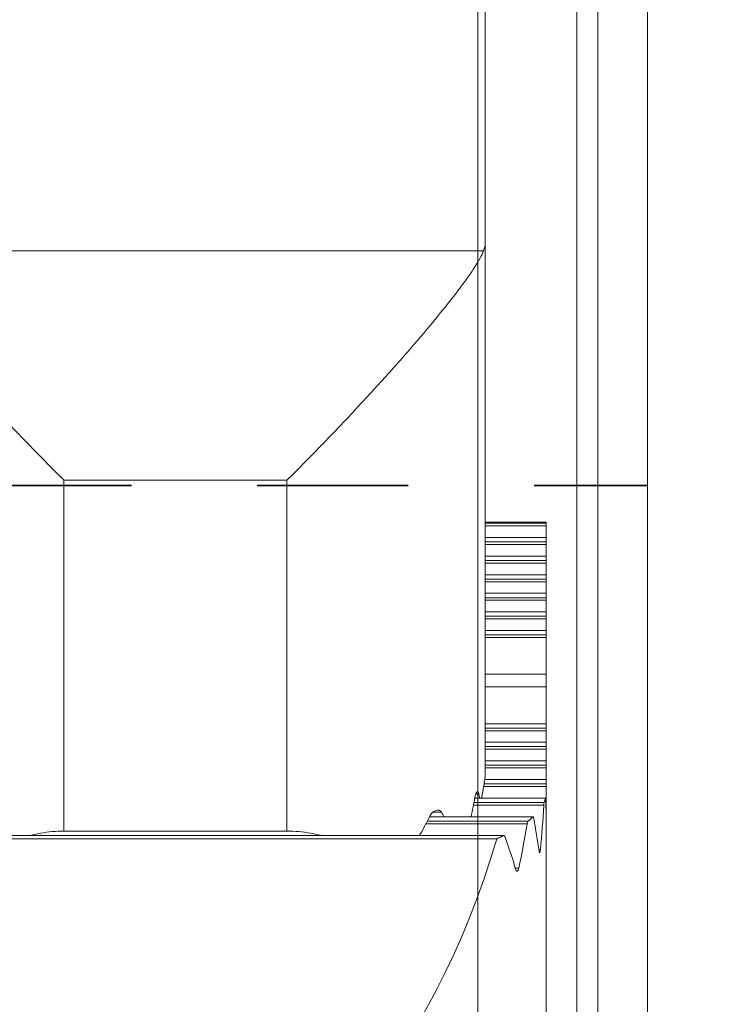
# Model space of a CAD drawing. Extents: x 101.2 to 104.6, y 321.2 to 333.3.
# Drawn here: x 102.6 to 103.2, y 326.1 to 326.9 of the extents above; entities that cross this region are included whole.
import ezdxf

# ---------------------------------------------------------------- set-up
doc = ezdxf.new("R2010")
doc.units = 0
doc.header["$MEASUREMENT"] = 0
doc.header["$PDMODE"] = 1
doc.linetypes.add('DASH', pattern=[3.75, 3, -0.75])
doc.layers.get('DEFPOINTS').update_dxf_attribs({"linetype": 'CONTINUOUS'})
for name, color, linetype, lineweight in [('1', 4, 'CONTINUOUS', 50), ('2', 7, 'CONTINUOUS', 25), ('SK3', 1, 'DASH', 35)]:
    doc.layers.add(name, color=color, linetype=linetype, lineweight=lineweight)
doc.styles.add('STANDARD 3.5 mm', font='monos.ttf', dxfattribs={"height": 0.137795})
doc.dimstyles.get("Standard").update_dxf_attribs({"dimtxt": 0.137795, "dimasz": 0.18, "dimexe": 0.18, "dimexo": 0, "dimgap": 0.09, "dimtad": 1, "dimdec": 3, "dimzin": 9, "dimdsep": 46, "dimtxsty": 'STANDARD 3.5 mm', "dimcen": 0, "dimadec": 0, "dimazin": 2, "dimtm": 1e-09, "dimtfac": 0.707107, "dimtdec": 3, "dimtmove": 0, "dimatfit": 3, "dimfxl": 1, "dimtzin": 0, "dimarcsym": 0})

# ---------------------------------------------------------------- blocks, each defined once
blk = doc.blocks.new('*D12')
at = {"layer": '2', "color": 0, "lineweight": -2}
for p, q in [((102.71806, 332.63577), (104.08982, 332.63577)), ((103.90982, 332.45577), (103.90982, 322.62024)), ((102.73473, 322.44024), (104.08982, 322.44024))]:
    blk.add_line(p, q, dxfattribs=at)
at = {"layer": '2', "color": 0}
for points in [[(103.87982, 332.45577), (103.93982, 332.45577), (103.90982, 332.63577)], [(103.87982, 322.62024), (103.93982, 322.62024), (103.90982, 322.44024)]]:
    blk.add_solid(points, dxfattribs=at)
at = {"layer": 'DEFPOINTS', "color": 0}
for p in [(102.71806, 332.63577), (102.73473, 322.44024), (103.90982, 322.44024)]:
    blk.add_point(p, dxfattribs=at)
at = {"layer": '2', "color": 0, "insert": (103.74647, 327.53801), "char_height": 0.1377953, "attachment_point": 5, "rotation": 90, "style": 'STANDARD 3.5 mm'}
blk.add_mtext('\\A1;%%c10.196"', dxfattribs=at)

msp = doc.modelspace()

# ---------------------------------------------------------------- linework, layer by layer
at = {"layer": '1', "lineweight": 13}
for p, q in [((103.05599, 325.99881), (103.05599, 329.07755)), ((103.07272, 329.07755), (103.07272, 325.99881)), ((103.11209, 329.03818), (103.11209, 326.03818)), ((102.98315, 326.73064), (102.98315, 327.0593)), ((102.49217, 326.72456), (102.98201, 326.72456)), ((102.98315, 326.73064), (102.98315, 326.30811)), ((102.82567, 326.54233), (102.64851, 326.54233)), ((102.64851, 326.54233), (102.64851, 326.26375)), ((102.82567, 326.26375), (102.82567, 326.54233)), ((103.03178, 326.50614), (102.98315, 326.50614)), ((103.03178, 326.49136), (102.98315, 326.49136)), ((103.03178, 326.47657), (102.98315, 326.47657)), ((103.03178, 326.46178), (102.98315, 326.46178)), ((103.03178, 326.447), (102.98315, 326.447)), ((103.03178, 326.43221), (102.98315, 326.43221)), ((103.03178, 326.41742), (102.98315, 326.41742)), ((103.03178, 326.34349), (102.98315, 326.34349)), ((103.03178, 326.32871), (102.98315, 326.32871)), ((103.03178, 326.31392), (102.98315, 326.31392)), ((103.03178, 326.29914), (102.98197, 326.29914)), ((102.97581, 326.29347), (102.97812, 326.29347)), ((102.94161, 326.27869), (102.94852, 326.27869)), ((103.0298, 326.28435), (102.97373, 326.28435)), ((102.64851, 326.26375), (102.82567, 326.26375)), ((103.0167, 326.26956), (102.93599, 326.26956)), ((103.02709, 326.24908), (103.02586, 326.24908)), ((103.00994, 326.2343), (103.00723, 326.2343))]:
    msp.add_line(p, q, dxfattribs=at)
at = {"layer": '1', "lineweight": 18}
for p, q in [((103.03178, 326.50895), (102.98315, 326.50895)), ((103.03178, 326.50825), (102.98315, 326.50825)), ((103.03178, 326.50895), (103.03178, 326.50825)), ((103.03178, 326.50614), (103.03178, 326.50825)), ((103.03178, 326.49693), (103.03178, 326.50614)), ((103.03178, 326.49694), (102.98315, 326.49694)), ((103.03178, 326.49346), (102.98315, 326.49346)), ((103.03178, 326.49694), (103.03178, 326.49346)), ((103.03178, 326.49136), (103.03178, 326.49346)), ((103.03178, 326.48215), (103.03178, 326.49136)), ((103.03178, 326.48215), (102.98315, 326.48215)), ((103.03178, 326.48215), (103.03178, 326.47868)), ((103.03178, 326.47868), (102.98315, 326.47868)), ((103.03178, 326.47657), (103.03178, 326.47868)), ((103.03178, 326.46736), (103.03178, 326.47657)), ((103.03178, 326.46736), (102.98315, 326.46736)), ((103.03178, 326.46736), (103.03178, 326.46389)), ((103.03178, 326.46389), (102.98315, 326.46389)), ((103.03178, 326.46178), (103.03178, 326.46389)), ((103.03178, 326.45258), (103.03178, 326.46178)), ((103.03178, 326.45258), (102.98315, 326.45258)), ((103.03178, 326.45258), (103.03178, 326.44911)), ((103.03178, 326.44911), (102.98315, 326.44911)), ((103.03178, 326.447), (103.03178, 326.44911)), ((103.03178, 326.43779), (103.03178, 326.447)), ((103.03178, 326.43779), (102.98315, 326.43779)), ((103.03178, 326.43779), (103.03178, 326.43432)), ((103.03178, 326.43432), (102.98315, 326.43432)), ((103.03178, 326.43221), (103.03178, 326.43432)), ((103.03178, 326.423), (103.03178, 326.43221)), ((103.03178, 326.423), (102.98315, 326.423)), ((103.03178, 326.41953), (102.98315, 326.41953)), ((103.03178, 326.423), (103.03178, 326.41953)), ((103.03178, 326.41742), (103.03178, 326.41953)), ((103.03178, 326.38828), (103.03178, 326.41742)), ((103.03178, 326.38828), (102.98315, 326.38828)), ((103.03178, 326.38828), (103.03178, 326.37838)), ((103.03178, 326.37838), (102.98315, 326.37838)), ((103.03178, 326.37838), (103.03178, 326.34907)), ((103.03178, 326.34907), (102.98315, 326.34907)), ((103.03178, 326.34907), (103.03178, 326.3456)), ((103.03178, 326.3456), (102.98315, 326.3456)), ((103.03178, 326.34349), (103.03178, 326.3456)), ((103.03178, 326.33429), (103.03178, 326.34349)), ((103.03178, 326.33429), (102.98315, 326.33429)), ((103.03178, 326.33429), (103.03178, 326.33082)), ((103.03178, 326.33082), (102.98315, 326.33082)), ((103.03178, 326.32871), (103.03178, 326.33082)), ((103.03178, 326.3195), (103.03178, 326.32871)), ((103.03178, 326.3195), (102.98315, 326.3195)), ((103.03178, 326.3195), (103.03178, 326.31603)), ((103.03178, 326.31603), (102.98315, 326.31603)), ((103.03178, 326.31392), (103.03178, 326.31603)), ((103.03178, 326.30471), (103.03178, 326.31392)), ((103.03178, 326.30471), (102.98285, 326.30471)), ((103.03178, 326.30471), (103.03178, 326.30124)), ((103.03178, 326.30124), (102.98233, 326.30124)), ((103.03178, 326.29914), (103.03178, 326.30124)), ((103.03178, 326.26423), (103.03178, 326.29914)), ((103.02998, 326.28646), (102.97417, 326.28646)), ((103.03119, 326.28993), (102.9749, 326.28993)), ((103.01722, 326.27167), (102.93714, 326.27167)), ((103.02137, 326.27514), (102.93903, 326.27514)), ((103.03178, 325.93444), (103.03178, 326.26423)), ((102.99819, 326.26036), (102.47481, 326.26036)), ((102.99244, 326.25773), (102.48056, 326.25773))]:
    msp.add_line(p, q, dxfattribs=at)
for centre, major_axis, ratio, start_param, end_param in [((102.7365, 326.2946), (-0.29528, 0), 0.25038, 3.031229, 3.078357), ((102.7365, 326.26423), (0, 0.42121), 0.701016, 4.712389, 4.770295), ((102.7365, 326.35005), (0, 0.56907), 0.518871, 4.534016, 4.596671), ((102.7365, 326.2946), (-0.29528, 0), 0.25038, 2.826253, 2.875262), ((102.7365, 326.1652), (0, 0.42121), 0.701016, 4.909568, 4.973209), ((102.7365, 326.44908), (0, 0.56907), 0.518871, 4.325371, 4.391447), ((102.7365, 326.54151), (0, 0.56907), 0.518871, 2.092856, 4.190329), ((102.7365, 326.2946), (-0.29528, 0), 0.25038, 2.619533, 2.659997), ((102.7365, 326.06617), (0, -0.42121), 0.701016, 1.977849, 2.046398)]:
    msp.add_ellipse(centre, major_axis=major_axis, ratio=ratio, start_param=start_param, end_param=end_param, dxfattribs=at)
at = {"layer": '1', "lineweight": 13}
for points, knots in [([(102.97725, 326.84454), (102.97725, 326.8462), (102.97725, 326.84786), (102.97725, 326.85159), (102.97725, 326.85486), (102.97725, 326.85926), (102.97725, 326.86473), (102.97725, 326.87315), (102.97725, 326.8845), (102.97725, 326.8928), (102.97725, 326.90181), (102.97725, 326.91159), (102.97725, 326.9193), (102.97725, 326.92838), (102.97725, 326.94171), (102.97725, 326.9446), (102.97725, 326.95038), (102.97725, 326.95332), (102.97725, 326.9576), (102.97725, 326.95851), (102.97725, 326.99317), (102.97725, 327.02725), (102.97725, 327.0777), (102.97725, 327.09034), (102.97725, 327.09918), (102.97725, 327.11), (102.97725, 327.12037), (102.97725, 327.13024), (102.97725, 327.1366), (102.97725, 327.14025), (102.97725, 327.14117), (102.97725, 327.14187), (102.97725, 327.1407), (102.97725, 327.13448), (102.97725, 327.1313), (102.97725, 327.12446), (102.97725, 327.11919), (102.97725, 327.11229), (102.97725, 327.10646), (102.97725, 327.09917), (102.97725, 327.09037), (102.97725, 327.08308), (102.97725, 327.0729), (102.97725, 327.05985), (102.97725, 327.04673), (102.97725, 327.03161), (102.97725, 326.97791), (102.97725, 326.94134), (102.97725, 326.89733), (102.97725, 326.88913), (102.97725, 326.88023), (102.97725, 326.86565), (102.97725, 326.85597), (102.97725, 326.85118), (102.97725, 326.84166), (102.97725, 326.83579), (102.97725, 326.8336), (102.97725, 326.83165), (102.97725, 326.83202), (102.97725, 326.83549), (102.97725, 326.83639), (102.97725, 326.83729), (102.97725, 326.85997), (102.97725, 326.88264), (102.97725, 326.90532), (102.97725, 326.90506), (102.97725, 326.90489), (102.97725, 326.90403), (102.97725, 326.90384), (102.97725, 326.9041), (102.97725, 326.90437), (102.97725, 326.90554), (102.97725, 326.90756), (102.97725, 326.91025), (102.97725, 326.91345), (102.97725, 326.91726), (102.97725, 326.92109), (102.97725, 326.92632), (102.97725, 326.95841), (102.97725, 326.98381), (102.97725, 327.01168), (102.97725, 327.01366), (102.97725, 327.02019), (102.97725, 327.02469), (102.97725, 327.02876), (102.97725, 327.03284), (102.97725, 327.0365), (102.97725, 327.03969), (102.97725, 327.0492), (102.97725, 327.05493), (102.97725, 327.05991), (102.97725, 327.063), (102.97725, 327.06731), (102.97725, 327.06775), (102.97725, 327.06705), (102.97725, 327.06546), (102.97725, 327.06262), (102.97725, 327.06083), (102.97725, 327.05714), (102.97725, 327.05152), (102.97725, 327.0459), (102.97725, 327.04111), (102.97725, 327.00957), (102.97725, 326.98193), (102.97725, 326.95098), (102.97725, 326.94863), (102.97725, 326.94333), (102.97725, 326.9399), (102.97725, 326.93693), (102.97725, 326.93402), (102.97725, 326.93082), (102.97725, 326.9274), (102.97725, 326.91942), (102.97725, 326.91462), (102.97725, 326.9128), (102.97725, 326.91268), (102.97725, 326.91256), (102.97725, 326.88989), (102.97725, 326.86721), (102.97725, 326.84454)], [0, 0, 0, 0, 0.01235, 0.01235, 0.02775, 0.02775, 0.02775, 0.043398, 0.043398, 0.043398, 0.057142, 0.057142, 0.057142, 0.070727, 0.070727, 0.074401, 0.074401, 0.078074, 0.078074, 0.079557, 0.079557, 0.165352, 0.165352, 0.206587, 0.206587, 0.206587, 0.232818, 0.232818, 0.232818, 0.256573, 0.256573, 0.256573, 0.286249, 0.286249, 0.31716, 0.31716, 0.352828, 0.352828, 0.352828, 0.373273, 0.373273, 0.373273, 0.394288, 0.394288, 0.394288, 0.4248, 0.4248, 0.489956, 0.489956, 0.50321, 0.50321, 0.50321, 0.524257, 0.524257, 0.524257, 0.547164, 0.547164, 0.547164, 0.570185, 0.570185, 0.578267, 0.578267, 0.578267, 0.623191, 0.623191, 0.623191, 0.625135, 0.625135, 0.638744, 0.638744, 0.638744, 0.64457, 0.64457, 0.64457, 0.652686, 0.652686, 0.652686, 0.663374, 0.663374, 0.703958, 0.703958, 0.707891, 0.707891, 0.721095, 0.721095, 0.721095, 0.728401, 0.728401, 0.728401, 0.747083, 0.747083, 0.777737, 0.777737, 0.789837, 0.789837, 0.801937, 0.801937, 0.801937, 0.811567, 0.811567, 0.811567, 0.821675, 0.821675, 0.893167, 0.893167, 0.901751, 0.901751, 0.927162, 0.927162, 0.927162, 0.933983, 0.933983, 0.933983, 0.951274, 0.951274, 0.953003, 0.953003, 0.953003, 1, 1, 1, 1]), ([(102.97725, 326.88809), (102.97725, 326.88308), (102.97725, 326.87808), (102.97725, 326.87308), (102.97725, 326.88061), (102.97725, 326.88815), (102.97725, 326.89569), (102.97725, 326.88071), (102.97725, 326.86573), (102.97725, 326.85076), (102.97725, 326.8557), (102.97725, 326.86065), (102.97725, 326.86559), (102.97725, 326.8736), (102.97725, 326.88161), (102.97725, 326.88962), (102.97725, 326.89453), (102.97725, 326.89812), (102.97725, 326.90043), (102.97725, 326.90151), (102.97725, 326.903), (102.97725, 326.90483), (102.97725, 326.90884), (102.97725, 326.91284), (102.97725, 326.91684), (102.97725, 326.92134), (102.97725, 326.92585), (102.97725, 326.93035), (102.97725, 326.9235), (102.97725, 326.91665), (102.97725, 326.9098), (102.97725, 326.92639), (102.97725, 326.94299), (102.97725, 326.95959), (102.97725, 326.95446), (102.97725, 326.94932), (102.97725, 326.94419), (102.97725, 326.93309), (102.97725, 326.922), (102.97725, 326.9109), (102.97725, 326.90907), (102.97725, 326.90712), (102.97725, 326.90506), (102.97725, 326.90388), (102.97725, 326.90301), (102.97725, 326.90249), (102.97725, 326.89769), (102.97725, 326.89289), (102.97725, 326.88809)], [0, 0, 0, 0, 0.027769, 0.027769, 0.027769, 0.157615, 0.157615, 0.157615, 0.275645, 0.275645, 0.275645, 0.303087, 0.303087, 0.303087, 0.366282, 0.366282, 0.366282, 0.395912, 0.395912, 0.395912, 0.423842, 0.423842, 0.423842, 0.490423, 0.490423, 0.490423, 0.515415, 0.515415, 0.515415, 0.632982, 0.632982, 0.632982, 0.763429, 0.763429, 0.763429, 0.791906, 0.791906, 0.791906, 0.879683, 0.879683, 0.879683, 0.89576, 0.89576, 0.89576, 0.913809, 0.913809, 0.913809, 1, 1, 1, 1]), ([(102.97725, 326.90635), (102.97725, 326.88262), (102.97725, 326.85889), (102.97725, 326.83515), (102.97725, 326.83301), (102.97725, 326.83086), (102.97725, 326.82871), (102.97725, 326.85244), (102.97725, 326.87618), (102.97725, 326.89991), (102.97725, 326.90206), (102.97725, 326.9042), (102.97725, 326.90635)], [0, 0, 0, 0, 0.357185, 0.357185, 0.357185, 0.5, 0.5, 0.5, 0.857185, 0.857185, 0.857185, 1, 1, 1, 1]), ([(102.97725, 326.80077), (102.97725, 326.79581), (102.97725, 326.79084), (102.97725, 326.78588), (102.97725, 326.79267), (102.97725, 326.79946), (102.97725, 326.80624), (102.97725, 326.79075), (102.97725, 326.77526), (102.97725, 326.75977), (102.97725, 326.76468), (102.97725, 326.76958), (102.97725, 326.77449), (102.97725, 326.78277), (102.97725, 326.79106), (102.97725, 326.79934), (102.97725, 326.80442), (102.97725, 326.80814), (102.97725, 326.81055), (102.97725, 326.81148), (102.97725, 326.8128), (102.97725, 326.81447), (102.97725, 326.81808), (102.97725, 326.8217), (102.97725, 326.82532), (102.97725, 326.82979), (102.97725, 326.83425), (102.97725, 326.83872), (102.97725, 326.83255), (102.97725, 326.82638), (102.97725, 326.82021), (102.97725, 326.83737), (102.97725, 326.85453), (102.97725, 326.87169), (102.97725, 326.8666), (102.97725, 326.86151), (102.97725, 326.85642), (102.97725, 326.84494), (102.97725, 326.83346), (102.97725, 326.82198), (102.97725, 326.82009), (102.97725, 326.81807), (102.97725, 326.81592), (102.97725, 326.81489), (102.97725, 326.81414), (102.97725, 326.81367), (102.97725, 326.80937), (102.97725, 326.80507), (102.97725, 326.80077)], [0, 0, 0, 0, 0.027769, 0.027769, 0.027769, 0.157615, 0.157615, 0.157615, 0.275645, 0.275645, 0.275645, 0.303087, 0.303087, 0.303087, 0.366282, 0.366282, 0.366282, 0.395912, 0.395912, 0.395912, 0.423842, 0.423842, 0.423842, 0.490423, 0.490423, 0.490423, 0.515415, 0.515415, 0.515415, 0.632982, 0.632982, 0.632982, 0.763429, 0.763429, 0.763429, 0.791906, 0.791906, 0.791906, 0.879683, 0.879683, 0.879683, 0.89576, 0.89576, 0.89576, 0.913809, 0.913809, 0.913809, 1, 1, 1, 1]), ([(102.97725, 326.83252), (102.97725, 326.79357), (102.97725, 326.75461), (102.97725, 326.71565), (102.97725, 326.69516), (102.97725, 326.67466), (102.97725, 326.65417), (102.97725, 326.66242), (102.97725, 326.67066), (102.97725, 326.67891), (102.97725, 326.69699), (102.97725, 326.71506), (102.97725, 326.73314), (102.97725, 326.76385), (102.97725, 326.79456), (102.97725, 326.82527), (102.97725, 326.82769), (102.97725, 326.83011), (102.97725, 326.83252)], [0, 0, 0, 0, 0.169401, 0.169401, 0.169401, 0.5, 0.5, 0.5, 0.535859, 0.535859, 0.535859, 0.82747, 0.82747, 0.82747, 0.961012, 0.961012, 0.961012, 1, 1, 1, 1]), ([(102.97725, 326.48286), (102.97725, 326.48616), (102.97725, 326.48947), (102.97725, 326.49789), (102.97725, 326.50337), (102.97725, 326.50926), (102.97725, 326.5184), (102.97725, 326.52862), (102.97725, 326.53998), (102.97725, 326.55065), (102.97725, 326.56153), (102.97725, 326.5726), (102.97725, 326.58021), (102.97725, 326.59084), (102.97725, 326.60878), (102.97725, 326.61313), (102.97725, 326.66012), (102.97725, 326.70276), (102.97725, 326.75971), (102.97725, 326.77083), (102.97725, 326.77876), (102.97725, 326.78806), (102.97725, 326.79668), (102.97725, 326.80472), (102.97725, 326.80947), (102.97725, 326.81194), (102.97725, 326.81214), (102.97725, 326.81222), (102.97725, 326.81117), (102.97725, 326.80887), (102.97725, 326.80663), (102.97725, 326.80351), (102.97725, 326.79752), (102.97725, 326.79554), (102.97725, 326.78943), (102.97725, 326.78551), (102.97725, 326.78177), (102.97725, 326.77809), (102.97725, 326.77334), (102.97725, 326.76755), (102.97725, 326.76056), (102.97725, 326.75248), (102.97725, 326.7434), (102.97725, 326.73343), (102.97725, 326.72236), (102.97725, 326.71016), (102.97725, 326.70318), (102.97725, 326.69131), (102.97725, 326.63391), (102.97725, 326.59332), (102.97725, 326.53504), (102.97725, 326.52235), (102.97725, 326.51469), (102.97725, 326.50282), (102.97725, 326.49343), (102.97725, 326.48648), (102.97725, 326.47842), (102.97725, 326.47428), (102.97725, 326.47397), (102.97725, 326.47688), (102.97725, 326.48286)], [0, 0, 0, 0, 0.036297, 0.036297, 0.092573, 0.092573, 0.092573, 0.146806, 0.146806, 0.146806, 0.186522, 0.186522, 0.186522, 0.224896, 0.224896, 0.237197, 0.237197, 0.357662, 0.357662, 0.398094, 0.398094, 0.398094, 0.437374, 0.437374, 0.437374, 0.467739, 0.467739, 0.467739, 0.499191, 0.499191, 0.499191, 0.53793, 0.53793, 0.557019, 0.557019, 0.596984, 0.596984, 0.596984, 0.6281, 0.6281, 0.6281, 0.661537, 0.661537, 0.661537, 0.697433, 0.697433, 0.697433, 0.736486, 0.736486, 0.830793, 0.830793, 0.871902, 0.871902, 0.871902, 0.909778, 0.909778, 0.909778, 0.950889, 0.950889, 1, 1, 1, 1]), ([(102.97725, 326.71424), (102.97725, 326.70933), (102.97725, 326.70441), (102.97725, 326.69949), (102.97725, 326.70552), (102.97725, 326.71155), (102.97725, 326.71758), (102.97725, 326.7016), (102.97725, 326.68561), (102.97725, 326.66963), (102.97725, 326.67448), (102.97725, 326.67934), (102.97725, 326.6842), (102.97725, 326.69275), (102.97725, 326.7013), (102.97725, 326.70985), (102.97725, 326.71509), (102.97725, 326.71895), (102.97725, 326.72145), (102.97725, 326.72223), (102.97725, 326.72339), (102.97725, 326.72487), (102.97725, 326.7281), (102.97725, 326.73133), (102.97725, 326.73457), (102.97725, 326.73899), (102.97725, 326.74342), (102.97725, 326.74784), (102.97725, 326.74236), (102.97725, 326.73687), (102.97725, 326.73139), (102.97725, 326.74909), (102.97725, 326.7668), (102.97725, 326.78451), (102.97725, 326.77946), (102.97725, 326.77442), (102.97725, 326.76938), (102.97725, 326.75753), (102.97725, 326.74568), (102.97725, 326.73383), (102.97725, 326.73188), (102.97725, 326.72979), (102.97725, 326.72756), (102.97725, 326.72669), (102.97725, 326.72604), (102.97725, 326.72563), (102.97725, 326.72184), (102.97725, 326.71804), (102.97725, 326.71424)], [0, 0, 0, 0, 0.027769, 0.027769, 0.027769, 0.157615, 0.157615, 0.157615, 0.275645, 0.275645, 0.275645, 0.303087, 0.303087, 0.303087, 0.366282, 0.366282, 0.366282, 0.395912, 0.395912, 0.395912, 0.423842, 0.423842, 0.423842, 0.490423, 0.490423, 0.490423, 0.515415, 0.515415, 0.515415, 0.632982, 0.632982, 0.632982, 0.763429, 0.763429, 0.763429, 0.791906, 0.791906, 0.791906, 0.879683, 0.879683, 0.879683, 0.89576, 0.89576, 0.89576, 0.913809, 0.913809, 0.913809, 1, 1, 1, 1]), ([(102.97725, 326.57887), (102.97725, 326.57613), (102.97725, 326.57394), (102.97725, 326.56676), (102.97725, 326.56123), (102.97725, 326.55421), (102.97725, 326.55357), (102.97725, 326.5541), (102.97725, 326.55544), (102.97725, 326.55781), (102.97725, 326.56023), (102.97725, 326.56337), (102.97725, 326.56734), (102.97725, 326.57131), (102.97725, 326.57618), (102.97725, 326.61098), (102.97725, 326.64005), (102.97725, 326.67147), (102.97725, 326.67339), (102.97725, 326.67974), (102.97725, 326.68421), (102.97725, 326.68818), (102.97725, 326.69221), (102.97725, 326.69594), (102.97725, 326.69932), (102.97725, 326.70536), (102.97725, 326.70989), (102.97725, 326.71294), (102.97725, 326.71598), (102.97725, 326.71869), (102.97725, 326.7253), (102.97725, 326.72952), (102.97725, 326.73653), (102.97725, 326.73795), (102.97725, 326.73812), (102.97725, 326.73726), (102.97725, 326.73544), (102.97725, 326.73402), (102.97725, 326.73058), (102.97725, 326.71958), (102.97725, 326.7146), (102.97725, 326.67904), (102.97725, 326.6479), (102.97725, 326.60599), (102.97725, 326.59686), (102.97725, 326.58943), (102.97725, 326.58508), (102.97725, 326.58157), (102.97725, 326.57887)], [0, 0, 0, 0, 0.029191, 0.029191, 0.127058, 0.127058, 0.153442, 0.153442, 0.179827, 0.179827, 0.179827, 0.203838, 0.203838, 0.203838, 0.232443, 0.232443, 0.377723, 0.377723, 0.389425, 0.389425, 0.426953, 0.426953, 0.426953, 0.447103, 0.447103, 0.447103, 0.477367, 0.477367, 0.477367, 0.513348, 0.513348, 0.577235, 0.577235, 0.619454, 0.619454, 0.661672, 0.661672, 0.661672, 0.688977, 0.688977, 0.716283, 0.716283, 0.908491, 0.908491, 0.974988, 0.974988, 0.974988, 1, 1, 1, 1]), ([(102.64851, 326.54233), (102.64438, 326.54644), (102.64018, 326.55065), (102.63187, 326.55906), (102.62771, 326.5633), (102.61532, 326.57604), (102.60718, 326.58455), (102.59115, 326.60158), (102.58326, 326.61011), (102.56774, 326.62717), (102.56007, 326.63576), (102.54551, 326.65243), (102.53856, 326.66057), (102.52547, 326.67637), (102.5193, 326.68406), (102.51118, 326.69468), (102.50865, 326.69808), (102.50399, 326.70457), (102.50185, 326.70767), (102.49628, 326.71618), (102.4936, 326.72093), (102.49217, 326.72456)], [0, 0, 0, 0, 0.0625, 0.0625, 0.125, 0.125, 0.25, 0.25, 0.375, 0.375, 0.5, 0.5, 0.625, 0.625, 0.75, 0.75, 0.8125, 0.8125, 0.875, 0.875, 1, 1, 1, 1]), ([(102.98201, 326.72456), (102.98058, 326.72093), (102.97791, 326.71618), (102.97233, 326.70767), (102.9702, 326.70457), (102.96553, 326.69808), (102.963, 326.69468), (102.95488, 326.68406), (102.94871, 326.67637), (102.93562, 326.66057), (102.92867, 326.65243), (102.91411, 326.63576), (102.90645, 326.62717), (102.89093, 326.61011), (102.88303, 326.60158), (102.867, 326.58455), (102.85886, 326.57604), (102.84647, 326.5633), (102.84231, 326.55906), (102.834, 326.55065), (102.8298, 326.54644), (102.82567, 326.54233)], [0, 0, 0, 0, 0.125, 0.125, 0.1875, 0.1875, 0.25, 0.25, 0.375, 0.375, 0.5, 0.5, 0.625, 0.625, 0.75, 0.75, 0.875, 0.875, 0.9375, 0.9375, 1, 1, 1, 1]), ([(102.97725, 326.55597), (102.97725, 326.54621), (102.97725, 326.53646), (102.97725, 326.5267), (102.97725, 326.53754), (102.97725, 326.54837), (102.97725, 326.5592), (102.97725, 326.52646), (102.97725, 326.49372), (102.97725, 326.46098), (102.97725, 326.47062), (102.97725, 326.48025), (102.97725, 326.48989), (102.97725, 326.50741), (102.97725, 326.52492), (102.97725, 326.54243), (102.97725, 326.55316), (102.97725, 326.56108), (102.97725, 326.56622), (102.97725, 326.56755), (102.97725, 326.5696), (102.97725, 326.57228), (102.97725, 326.57811), (102.97725, 326.58395), (102.97725, 326.58978), (102.97725, 326.59856), (102.97725, 326.60734), (102.97725, 326.61612), (102.97725, 326.60626), (102.97725, 326.5964), (102.97725, 326.58654), (102.97725, 326.6228), (102.97725, 326.65906), (102.97725, 326.69533), (102.97725, 326.68533), (102.97725, 326.67532), (102.97725, 326.66532), (102.97725, 326.64105), (102.97725, 326.61677), (102.97725, 326.5925), (102.97725, 326.58849), (102.97725, 326.5842), (102.97725, 326.57963), (102.97725, 326.57813), (102.97725, 326.57701), (102.97725, 326.57629), (102.97725, 326.56952), (102.97725, 326.56274), (102.97725, 326.55597)], [0, 0, 0, 0, 0.027769, 0.027769, 0.027769, 0.157615, 0.157615, 0.157615, 0.275645, 0.275645, 0.275645, 0.303087, 0.303087, 0.303087, 0.366282, 0.366282, 0.366282, 0.395912, 0.395912, 0.395912, 0.423842, 0.423842, 0.423842, 0.490423, 0.490423, 0.490423, 0.515415, 0.515415, 0.515415, 0.632982, 0.632982, 0.632982, 0.763429, 0.763429, 0.763429, 0.791906, 0.791906, 0.791906, 0.879683, 0.879683, 0.879683, 0.89576, 0.89576, 0.89576, 0.913809, 0.913809, 0.913809, 1, 1, 1, 1]), ([(102.97725, 326.65587), (102.97725, 326.65998), (102.97725, 326.66409), (102.97725, 326.6682), (102.97725, 326.66338), (102.97725, 326.65856), (102.97725, 326.65373), (102.97725, 326.6496), (102.97725, 326.64546), (102.97725, 326.64132), (102.97725, 326.64514), (102.97725, 326.64897), (102.97725, 326.65279), (102.97725, 326.65392), (102.97725, 326.65528), (102.97725, 326.65684), (102.97725, 326.65308), (102.97725, 326.64933), (102.97725, 326.64557), (102.97725, 326.63103), (102.97725, 326.6165), (102.97725, 326.60196), (102.97725, 326.59709), (102.97725, 326.59222), (102.97725, 326.58735), (102.97725, 326.58953), (102.97725, 326.59171), (102.97725, 326.59547), (102.97725, 326.59765), (102.97725, 326.60044), (102.97725, 326.59675), (102.97725, 326.59246), (102.97725, 326.58753), (102.97725, 326.57444), (102.97725, 326.56134), (102.97725, 326.54824), (102.97725, 326.54418), (102.97725, 326.54012), (102.97725, 326.53606), (102.97725, 326.55735), (102.97725, 326.57864), (102.97725, 326.59993), (102.97725, 326.60381), (102.97725, 326.60769), (102.97725, 326.61157), (102.97725, 326.60817), (102.97725, 326.60477), (102.97725, 326.60082), (102.97725, 326.60028), (102.97725, 326.59973), (102.97725, 326.60228), (102.97725, 326.60468), (102.97725, 326.60694), (102.97725, 326.62325), (102.97725, 326.63956), (102.97725, 326.65587)], [0, 0, 0, 0, 0.013936, 0.013936, 0.013936, 0.142994, 0.142994, 0.142994, 0.157027, 0.157027, 0.157027, 0.241162, 0.241162, 0.241162, 0.267343, 0.267343, 0.267343, 0.291094, 0.291094, 0.291094, 0.378511, 0.378511, 0.378511, 0.395028, 0.395028, 0.395028, 0.460558, 0.460558, 0.505922, 0.505922, 0.505922, 0.533809, 0.533809, 0.533809, 0.616461, 0.616461, 0.616461, 0.630236, 0.630236, 0.630236, 0.759496, 0.759496, 0.759496, 0.772658, 0.772658, 0.772658, 0.871179, 0.871179, 0.886347, 0.886347, 0.886347, 0.901457, 0.901457, 0.901457, 1, 1, 1, 1]), ([(102.97725, 326.55464), (102.97725, 326.55833), (102.97725, 326.56202), (102.97725, 326.56571), (102.97725, 326.55558), (102.97725, 326.54546), (102.97725, 326.53533), (102.97725, 326.53164), (102.97725, 326.52795), (102.97725, 326.52426), (102.97725, 326.53438), (102.97725, 326.54451), (102.97725, 326.55464)], [0, 0, 0, 0, 0.060794, 0.060794, 0.060794, 0.5, 0.5, 0.5, 0.560794, 0.560794, 0.560794, 1, 1, 1, 1]), ([(102.97725, 326.48502), (102.97725, 326.48845), (102.97725, 326.49189), (102.97725, 326.49533), (102.97725, 326.49399), (102.97725, 326.49265), (102.97725, 326.49131), (102.97725, 326.49487), (102.97725, 326.4986), (102.97725, 326.5065), (102.97725, 326.5103), (102.97725, 326.5216), (102.97725, 326.52679), (102.97725, 326.53217), (102.97725, 326.53088), (102.97725, 326.52196), (102.97725, 326.51766), (102.97725, 326.50762), (102.97725, 326.50241), (102.97725, 326.49168), (102.97725, 326.48643), (102.97725, 326.47771), (102.97725, 326.47471), (102.97725, 326.47002), (102.97725, 326.46852), (102.97725, 326.46786), (102.97725, 326.46259), (102.97725, 326.45732), (102.97725, 326.45206), (102.97725, 326.44837), (102.97725, 326.44467), (102.97725, 326.44098), (102.97725, 326.45566), (102.97725, 326.47034), (102.97725, 326.48502)], [0, 0, 0, 0, 0.032074, 0.032074, 0.032074, 0.06319, 0.06319, 0.06319, 0.099919, 0.099919, 0.136647, 0.136647, 0.213778, 0.213778, 0.290908, 0.290908, 0.343751, 0.343751, 0.396593, 0.396593, 0.449436, 0.449436, 0.48689, 0.48689, 0.524344, 0.524344, 0.524344, 0.641279, 0.641279, 0.641279, 0.6742, 0.6742, 0.6742, 1, 1, 1, 1]), ([(102.97725, 326.51863), (102.97725, 326.52232), (102.97725, 326.52601), (102.97725, 326.5297), (102.97725, 326.52773), (102.97725, 326.52575), (102.97725, 326.52378), (102.97725, 326.52009), (102.97725, 326.5164), (102.97725, 326.51271), (102.97725, 326.51468), (102.97725, 326.51665), (102.97725, 326.51863)], [0, 0, 0, 0, 0.207627, 0.207627, 0.207627, 0.5, 0.5, 0.5, 0.707627, 0.707627, 0.707627, 1, 1, 1, 1]), ([(102.97725, 326.50004), (102.97725, 326.50535), (102.97725, 326.51013), (102.97725, 326.51847), (102.97725, 326.51974), (102.97725, 326.51663), (102.97725, 326.51347), (102.97725, 326.50405), (102.97725, 326.49903), (102.97725, 326.49366), (102.97725, 326.48832), (102.97725, 326.48368), (102.97725, 326.47533), (102.97725, 326.4738), (102.97725, 326.47517), (102.97725, 326.47657), (102.97725, 326.47989), (102.97725, 326.48976), (102.97725, 326.49472), (102.97725, 326.50004)], [0, 0, 0, 0, 0.126924, 0.126924, 0.250802, 0.250802, 0.37468, 0.37468, 0.497092, 0.497092, 0.497092, 0.641822, 0.641822, 0.807948, 0.807948, 0.807948, 0.90943, 0.90943, 1, 1, 1, 1]), ([(102.97725, 326.40898), (102.97725, 326.39384), (102.97725, 326.38183), (102.97725, 326.37286), (102.97725, 326.37979), (102.97725, 326.38672), (102.97725, 326.39365), (102.97725, 326.40961), (102.97725, 326.42692), (102.97725, 326.4557), (102.97725, 326.46273), (102.97725, 326.46679), (102.97725, 326.47078), (102.97725, 326.47013), (102.97725, 326.45974), (102.97725, 326.45231), (102.97725, 326.44243), (102.97725, 326.43257), (102.97725, 326.4227), (102.97725, 326.40859), (102.97725, 326.40381), (102.97725, 326.39837), (102.97725, 326.39611), (102.97725, 326.39386), (102.97725, 326.3916), (102.97725, 326.39279), (102.97725, 326.39398), (102.97725, 326.39517), (102.97725, 326.40607), (102.97725, 326.41357), (102.97725, 326.4219), (102.97725, 326.42175), (102.97725, 326.41329), (102.97725, 326.4072), (102.97725, 326.39901), (102.97725, 326.39087), (102.97725, 326.38268), (102.97725, 326.36604), (102.97725, 326.36013), (102.97725, 326.35685), (102.97725, 326.35359), (102.97725, 326.35378), (102.97725, 326.3574), (102.97725, 326.34942), (102.97725, 326.34144), (102.97725, 326.33346), (102.97725, 326.32887), (102.97725, 326.32958), (102.97725, 326.33558), (102.97725, 326.34163), (102.97725, 326.35155), (102.97725, 326.38006), (102.97725, 326.39455), (102.97725, 326.40904), (102.97725, 326.42347), (102.97725, 326.43395), (102.97725, 326.44434), (102.97725, 326.44562), (102.97725, 326.44433), (102.97725, 326.44298), (102.97725, 326.4393), (102.97725, 326.43327), (102.97725, 326.44124), (102.97725, 326.44845), (102.97725, 326.45499), (102.97725, 326.46147), (102.97725, 326.46771), (102.97725, 326.47367), (102.97725, 326.47957), (102.97725, 326.48443), (102.97725, 326.49612), (102.97725, 326.49666), (102.97725, 326.48987), (102.97725, 326.483), (102.97725, 326.4713), (102.97725, 326.43931), (102.97725, 326.42407), (102.97725, 326.40898)], [0, 0, 0, 0, 0.052839, 0.052839, 0.052839, 0.076747, 0.076747, 0.076747, 0.141639, 0.141639, 0.176822, 0.176822, 0.176822, 0.215547, 0.215547, 0.251872, 0.251872, 0.251872, 0.282782, 0.282782, 0.295953, 0.295953, 0.295953, 0.32145, 0.32145, 0.32145, 0.325131, 0.325131, 0.325131, 0.356272, 0.356272, 0.387413, 0.387413, 0.41605, 0.41605, 0.41605, 0.441147, 0.441147, 0.467282, 0.467282, 0.467282, 0.501761, 0.501761, 0.501761, 0.525842, 0.525842, 0.525842, 0.576413, 0.576413, 0.576413, 0.618436, 0.618436, 0.662671, 0.662671, 0.662671, 0.710293, 0.710293, 0.739423, 0.739423, 0.739423, 0.767189, 0.767189, 0.767189, 0.789161, 0.789161, 0.789161, 0.812461, 0.812461, 0.812461, 0.840447, 0.840447, 0.900417, 0.900417, 0.900417, 0.952046, 0.952046, 1, 1, 1, 1]), ([(102.97725, 326.17273), (102.97725, 326.20407), (102.97725, 326.23541), (102.97725, 326.26676), (102.97725, 326.33901), (102.97725, 326.41126), (102.97725, 326.48351), (102.97725, 326.45216), (102.97725, 326.42082), (102.97725, 326.38948), (102.97725, 326.31723), (102.97725, 326.24498), (102.97725, 326.17273)], [0, 0, 0, 0, 0.249971, 0.249971, 0.249971, 0.5, 0.5, 0.5, 0.749971, 0.749971, 0.749971, 1, 1, 1, 1]), ([(102.97725, 326.38062), (102.97725, 326.40411), (102.97725, 326.4276), (102.97725, 326.45109), (102.97725, 326.46128), (102.97725, 326.47147), (102.97725, 326.48167), (102.97725, 326.45818), (102.97725, 326.43469), (102.97725, 326.4112), (102.97725, 326.401), (102.97725, 326.39081), (102.97725, 326.38062)], [0, 0, 0, 0, 0.25, 0.25, 0.25, 0.5, 0.5, 0.5, 0.75, 0.75, 0.75, 1, 1, 1, 1]), ([(102.97725, 326.44345), (102.97725, 326.44223), (102.97725, 326.44054), (102.97725, 326.43843), (102.97725, 326.4396), (102.97725, 326.44077), (102.97725, 326.44194), (102.97725, 326.44531), (102.97725, 326.4482), (102.97725, 326.45442), (102.97725, 326.45716), (102.97725, 326.45883), (102.97725, 326.46053), (102.97725, 326.46123), (102.97725, 326.46097), (102.97725, 326.46072), (102.97725, 326.45895), (102.97725, 326.4492), (102.97725, 326.44277), (102.97725, 326.43634), (102.97725, 326.43901), (102.97725, 326.44168), (102.97725, 326.44435), (102.97725, 326.44288), (102.97725, 326.4414), (102.97725, 326.43992), (102.97725, 326.43726), (102.97725, 326.43459), (102.97725, 326.43192), (102.97725, 326.42915), (102.97725, 326.42639), (102.97725, 326.42362), (102.97725, 326.41885), (102.97725, 326.41408), (102.97725, 326.40931), (102.97725, 326.41322), (102.97725, 326.41712), (102.97725, 326.42102), (102.97725, 326.41734), (102.97725, 326.41366), (102.97725, 326.40998), (102.97725, 326.41146), (102.97725, 326.41293), (102.97725, 326.41441), (102.97725, 326.41809), (102.97725, 326.42177), (102.97725, 326.42545), (102.97725, 326.43198), (102.97725, 326.43851), (102.97725, 326.44685), (102.97725, 326.44769), (102.97725, 326.44757), (102.97725, 326.44741), (102.97725, 326.44601), (102.97725, 326.44345)], [0, 0, 0, 0, 0.017843, 0.017843, 0.017843, 0.061645, 0.061645, 0.061645, 0.092158, 0.092158, 0.140207, 0.140207, 0.140207, 0.172613, 0.172613, 0.172613, 0.236373, 0.236373, 0.35958, 0.35958, 0.35958, 0.387374, 0.387374, 0.387374, 0.423468, 0.423468, 0.423468, 0.451262, 0.451262, 0.451262, 0.518913, 0.518913, 0.518913, 0.565856, 0.565856, 0.565856, 0.661302, 0.661302, 0.661302, 0.699615, 0.699615, 0.699615, 0.735709, 0.735709, 0.735709, 0.774022, 0.774022, 0.774022, 0.933741, 0.933741, 0.978038, 0.978038, 0.978038, 1, 1, 1, 1]), ([(102.97725, 326.34948), (102.97725, 326.37297), (102.97725, 326.39646), (102.97725, 326.41995), (102.97725, 326.43011), (102.97725, 326.44027), (102.97725, 326.45044), (102.97725, 326.42695), (102.97725, 326.40346), (102.97725, 326.37997), (102.97725, 326.36981), (102.97725, 326.35964), (102.97725, 326.34948)], [0, 0, 0, 0, 0.250355, 0.250355, 0.250355, 0.5, 0.5, 0.5, 0.750355, 0.750355, 0.750355, 1, 1, 1, 1]), ([(102.97725, 326.42247), (102.97725, 326.42607), (102.97725, 326.42967), (102.97725, 326.43327), (102.97725, 326.4171), (102.97725, 326.40094), (102.97725, 326.38478), (102.97725, 326.38118), (102.97725, 326.37758), (102.97725, 326.37398), (102.97725, 326.37978), (102.97725, 326.38558), (102.97725, 326.39138), (102.97725, 326.38724), (102.97725, 326.38314), (102.97725, 326.37914), (102.97725, 326.37511), (102.97725, 326.37117), (102.97725, 326.36048), (102.97725, 326.35609), (102.97725, 326.3541), (102.97725, 326.35212), (102.97725, 326.3537), (102.97725, 326.36632), (102.97725, 326.37374), (102.97725, 326.38117), (102.97725, 326.38477), (102.97725, 326.38837), (102.97725, 326.39197), (102.97725, 326.38454), (102.97725, 326.37712), (102.97725, 326.36666), (102.97725, 326.36569), (102.97725, 326.36678), (102.97725, 326.36784), (102.97725, 326.37049), (102.97725, 326.37942), (102.97725, 326.38426), (102.97725, 326.39427), (102.97725, 326.39892), (102.97725, 326.40966), (102.97725, 326.41606), (102.97725, 326.42247)], [0, 0, 0, 0, 0.026847, 0.026847, 0.026847, 0.294564, 0.294564, 0.294564, 0.321411, 0.321411, 0.321411, 0.417499, 0.417499, 0.417499, 0.447059, 0.447059, 0.447059, 0.474637, 0.474637, 0.522947, 0.522947, 0.522947, 0.585686, 0.585686, 0.675277, 0.675277, 0.675277, 0.701014, 0.701014, 0.701014, 0.818863, 0.818863, 0.867119, 0.867119, 0.867119, 0.894299, 0.894299, 0.924678, 0.924678, 0.955056, 0.955056, 1, 1, 1, 1]), ([(102.97725, 326.31825), (102.97725, 326.34174), (102.97725, 326.36523), (102.97725, 326.38872), (102.97725, 326.39891), (102.97725, 326.4091), (102.97725, 326.4193), (102.97725, 326.39581), (102.97725, 326.37232), (102.97725, 326.34883), (102.97725, 326.33864), (102.97725, 326.32844), (102.97725, 326.31825)], [0, 0, 0, 0, 0.25, 0.25, 0.25, 0.5, 0.5, 0.5, 0.75, 0.75, 0.75, 1, 1, 1, 1]), ([(102.97725, 326.30865), (102.97725, 326.33222), (102.97725, 326.3558), (102.97725, 326.37937), (102.97725, 326.38956), (102.97725, 326.39976), (102.97725, 326.40995), (102.97725, 326.38638), (102.97725, 326.3628), (102.97725, 326.33923), (102.97725, 326.32904), (102.97725, 326.31884), (102.97725, 326.30865)], [0, 0, 0, 0, 0.250442, 0.250442, 0.250442, 0.5, 0.5, 0.5, 0.750442, 0.750442, 0.750442, 1, 1, 1, 1]), ([(102.97725, 326.27751), (102.97725, 326.30108), (102.97725, 326.32466), (102.97725, 326.34823), (102.97725, 326.35839), (102.97725, 326.36856), (102.97725, 326.37872), (102.97725, 326.35515), (102.97725, 326.33158), (102.97725, 326.308), (102.97725, 326.29784), (102.97725, 326.28767), (102.97725, 326.27751)], [0, 0, 0, 0, 0.250796, 0.250796, 0.250796, 0.5, 0.5, 0.5, 0.750796, 0.750796, 0.750796, 1, 1, 1, 1]), ([(102.97725, 326.27068), (102.97725, 326.25537), (102.97725, 326.24268), (102.97725, 326.23273), (102.97725, 326.23994), (102.97725, 326.24716), (102.97725, 326.25437), (102.97725, 326.26236), (102.97725, 326.27097), (102.97725, 326.28021), (102.97725, 326.28948), (102.97725, 326.29821), (102.97725, 326.31669), (102.97725, 326.3234), (102.97725, 326.32656), (102.97725, 326.32969), (102.97725, 326.32758), (102.97725, 326.31318), (102.97725, 326.30421), (102.97725, 326.2821), (102.97725, 326.27115), (102.97725, 326.25376), (102.97725, 326.24845), (102.97725, 326.24438), (102.97725, 326.24033), (102.97725, 326.23814), (102.97725, 326.23782), (102.97725, 326.23052), (102.97725, 326.22322), (102.97725, 326.21593), (102.97725, 326.20492), (102.97725, 326.19392), (102.97725, 326.18291), (102.97725, 326.21211), (102.97725, 326.2413), (102.97725, 326.2705), (102.97725, 326.27433), (102.97725, 326.27815), (102.97725, 326.28197), (102.97725, 326.25855), (102.97725, 326.23513), (102.97725, 326.21171), (102.97725, 326.21728), (102.97725, 326.22284), (102.97725, 326.22841), (102.97725, 326.23482), (102.97725, 326.24383), (102.97725, 326.27035), (102.97725, 326.28604), (102.97725, 326.30269), (102.97725, 326.31928), (102.97725, 326.33242), (102.97725, 326.35167), (102.97725, 326.35442), (102.97725, 326.35032), (102.97725, 326.3462), (102.97725, 326.33498), (102.97725, 326.30137), (102.97725, 326.28601), (102.97725, 326.27068)], [0, 0, 0, 0, 0.04832, 0.04832, 0.04832, 0.071028, 0.071028, 0.071028, 0.104188, 0.104188, 0.104188, 0.128679, 0.128679, 0.159047, 0.159047, 0.159047, 0.199661, 0.199661, 0.237814, 0.237814, 0.275966, 0.275966, 0.299012, 0.299012, 0.299012, 0.320357, 0.320357, 0.320357, 0.341654, 0.341654, 0.341654, 0.456858, 0.456858, 0.456858, 0.547111, 0.547111, 0.547111, 0.573133, 0.573133, 0.573133, 0.645529, 0.645529, 0.645529, 0.705923, 0.705923, 0.705923, 0.743827, 0.743827, 0.791295, 0.791295, 0.791295, 0.847671, 0.847671, 0.903176, 0.903176, 0.903176, 0.956104, 0.956104, 1, 1, 1, 1]), ([(102.97725, 326.24628), (102.97725, 326.26986), (102.97725, 326.29343), (102.97725, 326.317), (102.97725, 326.32719), (102.97725, 326.33739), (102.97725, 326.34758), (102.97725, 326.32401), (102.97725, 326.30043), (102.97725, 326.27686), (102.97725, 326.26667), (102.97725, 326.25648), (102.97725, 326.24628)], [0, 0, 0, 0, 0.250442, 0.250442, 0.250442, 0.5, 0.5, 0.5, 0.750442, 0.750442, 0.750442, 1, 1, 1, 1]), ([(102.97725, 326.33798), (102.97725, 326.31449), (102.97725, 326.291), (102.97725, 326.26751), (102.97725, 326.25732), (102.97725, 326.24713), (102.97725, 326.23693), (102.97725, 326.26042), (102.97725, 326.28391), (102.97725, 326.3074), (102.97725, 326.3176), (102.97725, 326.32779), (102.97725, 326.33798)], [0, 0, 0, 0, 0.25, 0.25, 0.25, 0.5, 0.5, 0.5, 0.75, 0.75, 0.75, 1, 1, 1, 1]), ([(102.97725, 326.25362), (102.97725, 326.25564), (102.97725, 326.25767), (102.97725, 326.25969), (102.97725, 326.27876), (102.97725, 326.29783), (102.97725, 326.3169), (102.97725, 326.31488), (102.97725, 326.31285), (102.97725, 326.31083), (102.97725, 326.29176), (102.97725, 326.27269), (102.97725, 326.25362)], [0, 0, 0, 0, 0.087295, 0.087295, 0.087295, 0.5, 0.5, 0.5, 0.587295, 0.587295, 0.587295, 1, 1, 1, 1]), ([(102.97725, 326.30675), (102.97725, 326.28326), (102.97725, 326.25977), (102.97725, 326.23628), (102.97725, 326.22612), (102.97725, 326.21596), (102.97725, 326.20579), (102.97725, 326.22928), (102.97725, 326.25277), (102.97725, 326.27626), (102.97725, 326.28643), (102.97725, 326.29659), (102.97725, 326.30675)], [0, 0, 0, 0, 0.250355, 0.250355, 0.250355, 0.5, 0.5, 0.5, 0.750355, 0.750355, 0.750355, 1, 1, 1, 1]), ([(102.98315, 326.30811), (102.98315, 326.30732), (102.98306, 326.30619), (102.98269, 326.30332), (102.98241, 326.30156), (102.98158, 326.29678), (102.98094, 326.29349), (102.98022, 326.28996)], [0, 0, 0, 0, 0.289378, 0.289378, 0.578756, 0.578756, 1, 1, 1, 1]), ([(102.97812, 326.29347), (102.97786, 326.29499), (102.97731, 326.29557), (102.97611, 326.29452), (102.97546, 326.29295), (102.9751, 326.29091)], [0, 0, 0, 0, 0.5, 0.5, 1, 1, 1, 1]), ([(102.97725, 326.23756), (102.97725, 326.23959), (102.97725, 326.24161), (102.97725, 326.24363), (102.97725, 326.2627), (102.97725, 326.28177), (102.97725, 326.30084), (102.97725, 326.29882), (102.97725, 326.2968), (102.97725, 326.29477), (102.97725, 326.2757), (102.97725, 326.25663), (102.97725, 326.23756)], [0, 0, 0, 0, 0.087295, 0.087295, 0.087295, 0.5, 0.5, 0.5, 0.587295, 0.587295, 0.587295, 1, 1, 1, 1]), ([(102.94852, 326.27869), (102.94758, 326.2804), (102.94588, 326.28075), (102.9425, 326.27973), (102.9407, 326.27836), (102.93957, 326.27613)], [0, 0, 0, 0, 0.5, 0.5, 1, 1, 1, 1]), ([(102.93957, 326.27613), (102.937, 326.27106), (102.93429, 326.26607), (102.93125, 326.2609), (102.93109, 326.26062), (102.93092, 326.26034)], [0, 0, 0, 0, 0.94613, 0.94613, 1, 1, 1, 1]), ([(102.97725, 326.27561), (102.97725, 326.25212), (102.97725, 326.22863), (102.97725, 326.20514), (102.97725, 326.19495), (102.97725, 326.18476), (102.97725, 326.17457), (102.97725, 326.19806), (102.97725, 326.22155), (102.97725, 326.24504), (102.97725, 326.25523), (102.97725, 326.26542), (102.97725, 326.27561)], [0, 0, 0, 0, 0.25, 0.25, 0.25, 0.5, 0.5, 0.5, 0.75, 0.75, 0.75, 1, 1, 1, 1]), ([(102.64851, 326.26375), (102.64219, 326.26375), (102.63604, 326.2632), (102.62751, 326.26173), (102.62502, 326.26121), (102.62256, 326.26061)], [0, 0, 0, 0, 0.70584, 0.70584, 1, 1, 1, 1]), ([(102.85223, 326.26046), (102.84963, 326.26111), (102.84699, 326.26167), (102.83829, 326.26318), (102.83199, 326.26375), (102.82567, 326.26375)], [0, 0, 0, 0, 0.307958, 0.307958, 1, 1, 1, 1]), ([(102.97725, 326.21662), (102.97725, 326.21739), (102.97725, 326.21241), (102.97725, 326.19206), (102.97725, 326.18245), (102.97725, 326.17284), (102.97725, 326.16321), (102.97725, 326.15383), (102.97725, 326.13666), (102.97725, 326.1323), (102.97725, 326.13166), (102.97725, 326.13084), (102.97725, 326.13579), (102.97725, 326.15601), (102.97725, 326.16559), (102.97725, 326.17521), (102.97725, 326.18481), (102.97725, 326.1942), (102.97725, 326.21143), (102.97725, 326.21586), (102.97725, 326.21662)], [0, 0, 0, 0, 0.165717, 0.165717, 0.314026, 0.314026, 0.314026, 0.41333, 0.41333, 0.50112, 0.50112, 0.50112, 0.666057, 0.666057, 0.814205, 0.814205, 0.814205, 0.913087, 0.913087, 1, 1, 1, 1]), ([(102.97725, 326.12944), (102.97725, 326.11067), (102.97725, 326.09117), (102.97725, 326.0526), (102.97725, 326.04353), (102.97725, 326.04379), (102.97725, 326.05311), (102.97725, 326.08799), (102.97725, 326.10473), (102.97725, 326.12179), (102.97725, 326.14244), (102.97725, 326.16281), (102.97725, 326.20113), (102.97725, 326.21015), (102.97725, 326.21005), (102.97725, 326.20076), (102.97725, 326.16576), (102.97725, 326.14813), (102.97725, 326.12944)], [0, 0, 0, 0, 0.165717, 0.165717, 0.314026, 0.314026, 0.41333, 0.41333, 0.50112, 0.50112, 0.50112, 0.666057, 0.666057, 0.814205, 0.814205, 0.913087, 0.913087, 1, 1, 1, 1]), ([(102.97725, 326.16765), (102.97725, 326.17403), (102.97725, 326.18183), (102.97725, 326.20035), (102.97725, 326.20497), (102.97725, 326.20485), (102.97725, 326.20231), (102.97725, 326.19256), (102.97725, 326.18697), (102.97725, 326.18057), (102.97725, 326.1742), (102.97725, 326.16638), (102.97725, 326.14783), (102.97725, 326.1432), (102.97725, 326.14332), (102.97725, 326.14591), (102.97725, 326.15574), (102.97725, 326.16129), (102.97725, 326.16765)], [0, 0, 0, 0, 0.126284, 0.126284, 0.253772, 0.253772, 0.381261, 0.381261, 0.501368, 0.501368, 0.501368, 0.673113, 0.673113, 0.846493, 0.846493, 0.926548, 0.926548, 1, 1, 1, 1]), ([(102.97725, 326.06674), (102.97725, 326.06638), (102.97725, 326.07493), (102.97725, 326.11002), (102.97725, 326.1251), (102.97725, 326.15019), (102.97725, 326.16156), (102.97725, 326.18136), (102.97725, 326.18644), (102.97725, 326.18686), (102.97725, 326.18725), (102.97725, 326.17875), (102.97725, 326.1436), (102.97725, 326.1285), (102.97725, 326.11598), (102.97725, 326.10352), (102.97725, 326.09204), (102.97725, 326.07207), (102.97725, 326.06713), (102.97725, 326.06674)], [0, 0, 0, 0, 0.126284, 0.126284, 0.253772, 0.253772, 0.381261, 0.381261, 0.501368, 0.501368, 0.501368, 0.673113, 0.673113, 0.846493, 0.846493, 0.846493, 0.926548, 0.926548, 1, 1, 1, 1]), ([(102.97725, 326.14643), (102.97725, 326.15033), (102.97725, 326.15423), (102.97725, 326.15813), (102.97725, 326.15536), (102.97725, 326.15259), (102.97725, 326.14982), (102.97725, 326.14592), (102.97725, 326.14202), (102.97725, 326.13812), (102.97725, 326.14089), (102.97725, 326.14366), (102.97725, 326.14643)], [0, 0, 0, 0, 0.225126, 0.225126, 0.225126, 0.5, 0.5, 0.5, 0.725126, 0.725126, 0.725126, 1, 1, 1, 1])]:
    msp.add_open_spline(points, degree=3, knots=knots, dxfattribs=at)
for points in [[(102.98201, 326.72456), (102.98278, 326.72651), (102.98315, 326.72853), (102.98315, 326.73064)], [(102.9751, 326.29091), (102.97417, 326.28562), (102.97315, 326.28035), (102.97204, 326.2751)], [(102.97873, 326.28993), (102.97854, 326.29111), (102.97833, 326.29229), (102.97812, 326.29347)], [(102.95042, 326.27516), (102.9498, 326.27634), (102.94917, 326.27751), (102.94852, 326.27869)]]:
    msp.add_open_spline(points, degree=3, dxfattribs=at)
at = {"layer": '1', "lineweight": 18}
for points, knots in [([(103.02998, 326.28646), (103.02994, 326.28615), (103.02991, 326.28581), (103.02985, 326.28511), (103.02982, 326.28474), (103.0298, 326.28435)], [0, 0, 0, 0, 0.5, 0.5, 1, 1, 1, 1]), ([(103.03128, 326.28861), (103.03127, 326.28889), (103.03126, 326.28914), (103.03122, 326.28959), (103.03121, 326.28978), (103.03119, 326.28993)], [0, 0, 0, 0, 0.5, 0.5, 1, 1, 1, 1]), ([(103.01722, 326.27167), (103.01711, 326.27136), (103.01702, 326.27103), (103.01685, 326.27033), (103.01677, 326.26995), (103.0167, 326.26956)], [0, 0, 0, 0, 0.5, 0.5, 1, 1, 1, 1]), ([(103.02179, 326.27382), (103.02174, 326.27411), (103.02167, 326.27436), (103.02153, 326.2748), (103.02145, 326.27499), (103.02137, 326.27514)], [0, 0, 0, 0, 0.5, 0.5, 1, 1, 1, 1]), ([(102.99901, 326.25903), (102.9989, 326.25933), (102.99878, 326.25958), (102.99851, 326.26002), (102.99835, 326.26021), (102.99819, 326.26036)], [0, 0, 0, 0, 0.5, 0.5, 1, 1, 1, 1]), ([(103.02605, 326.24772), (103.02609, 326.24747), (103.02614, 326.24725), (103.02624, 326.24694), (103.0263, 326.24684), (103.02643, 326.24676), (103.0265, 326.24677), (103.02663, 326.24693), (103.0267, 326.24707), (103.02683, 326.24745), (103.02689, 326.2477), (103.027, 326.24827), (103.02704, 326.24859), (103.02708, 326.24898), (103.02709, 326.24903), (103.02709, 326.24908)], [0, 0, 0, 0, 0.16073, 0.16073, 0.321311, 0.321311, 0.484068, 0.484068, 0.648678, 0.648678, 0.813242, 0.813242, 0.976003, 0.976003, 1, 1, 1, 1]), ([(103.00765, 326.23293), (103.00773, 326.23267), (103.00783, 326.23246), (103.00806, 326.23216), (103.00819, 326.23206), (103.00847, 326.23197), (103.00862, 326.23199), (103.00893, 326.23215), (103.00909, 326.2323), (103.00939, 326.23273), (103.00953, 326.23301), (103.00977, 326.23362), (103.00986, 326.23395), (103.00994, 326.2343)], [0, 0, 0, 0, 0.158966, 0.158966, 0.317306, 0.317306, 0.485648, 0.485648, 0.662824, 0.662824, 0.840314, 0.840314, 1, 1, 1, 1])]:
    msp.add_open_spline(points, degree=3, knots=knots, dxfattribs=at)
at = {"layer": 'SK3', "ltscale": 0.04}
msp.add_line((102.36209, 326.53818), (103.11209, 326.53818), dxfattribs=at)

# ---------------------------------------------------------------- dimensions: what is measured, and where the dimension line sits
at = {"layer": '2'}
dim = msp.add_linear_dim(base=(103.90982, 322.44024), p1=(102.71806, 332.63577), p2=(102.73473, 322.44024), angle=90, text='%%c<>', dimstyle='STANDARD', override={"dimpost": '"', "dimtol": 0, "dimlim": 0, "dimtp": 0, "dimtm": 1e-09, "dimtfac": 0.707107, "dimtdec": 3, "dimtolj": 1, "dimtzin": 8}, dxfattribs=at)
dim.commit()
dim.dimension.update_dxf_attribs({"geometry": '*D12', "text_midpoint": (103.74647, 327.53801)})

doc.saveas('drawing.dxf')
